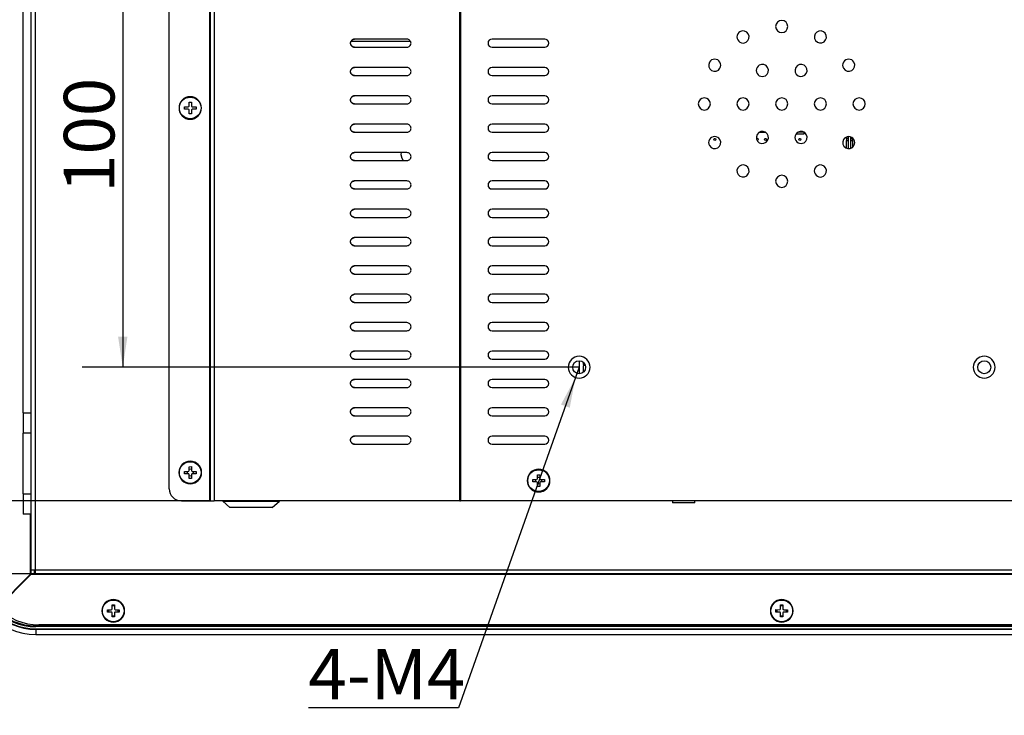
# Model space of a CAD drawing. Units: millimetres. Extents: x 110 to 1297, y 133 to 987.
# Drawn here: x 909 to 1152, y 232 to 404 of the extents above; entities that cross this region are included whole.
import ezdxf

# ---------------------------------------------------------------- set-up
doc = ezdxf.new("R2010")
doc.units = ezdxf.units.MM
doc.header["$LTSCALE"] = 5
doc.layers.add('1轮廓实线层', color=7, linetype='Continuous')
doc.layers.add('2细线层', color=4, linetype='Continuous')
doc.styles.add('SLDTEXTSTYLE0', font='SIMHEI.TTF')
doc.dimstyles.new('SLDDIMSTYLE0', dxfattribs={"dimtxt": 12.5, "dimasz": 7.5, "dimexe": 0, "dimexo": 0.0625, "dimgap": 3.125, "dimtad": 2, "dimrnd": 1e-09, "dimzin": 12, "dimdsep": 46, "dimtxsty": 'SLDTEXTSTYLE0', "dimsah": 1, "dimcen": 0.09, "dimadec": 0, "dimazin": 3, "dimtfac": 1, "dimtofl": 0, "dimtmove": 0, "dimatfit": 3, "dimfxl": 0, "dimfrac": 2, "dimtolj": 1, "dimtzin": 12, "dimarcsym": 0})
doc.dimstyles.new('SLDDIMSTYLE1', dxfattribs={"dimtxt": 12.5, "dimasz": 7.5, "dimexe": 0, "dimexo": 0.0625, "dimgap": 3.125, "dimtad": 2, "dimrnd": 1e-09, "dimzin": 4, "dimdsep": 46, "dimtxsty": 'SLDTEXTSTYLE0', "dimsah": 1, "dimcen": 0.09, "dimadec": 0, "dimazin": 1, "dimtfac": 1, "dimtofl": 0, "dimtmove": 0, "dimatfit": 3, "dimfxl": 0, "dimfrac": 2, "dimtolj": 1, "dimtzin": 12, "dimarcsym": 0})
doc.dimstyles.new('SLDDIMSTYLE6', dxfattribs={"dimtxt": 12.5, "dimasz": 7.5, "dimexe": 0, "dimexo": 0.0625, "dimgap": 3.125, "dimtad": 0, "dimtih": 1, "dimtoh": 1, "dimrnd": 1e-09, "dimzin": 12, "dimdsep": 46, "dimtxsty": 'SLDTEXTSTYLE0', "dimsah": 1, "dimcen": 0, "dimadec": 0, "dimazin": 3, "dimtfac": 1, "dimtofl": 0, "dimtmove": 0, "dimatfit": 3, "dimfxl": 0, "dimfrac": 2, "dimtolj": 1, "dimtzin": 12, "dimarcsym": 0})

# ---------------------------------------------------------------- blocks, each defined once
blk = doc.blocks.new('_D_12')
at = {"layer": '2细线层'}
for p, q in [((956.29, 481.24), (873.07, 481.24)), ((883.07, 481.24), (883.07, 285.24)), ((956.29, 285.24), (873.07, 285.24))]:
    blk.add_line(p, q, dxfattribs=at)
for points in [[(883.07, 481.24), (881.91, 473.74), (884.22, 473.74)], [(883.07, 285.24), (884.22, 292.74), (881.91, 292.74)]]:
    blk.add_solid(points, dxfattribs=at)
at = {"layer": '2细线层', "insert": (868.52, 372.35), "char_height": 12.5, "attachment_point": 1, "rotation": 90, "style": 'SLDTEXTSTYLE0'}
blk.add_mtext('196', dxfattribs=at)
blk = doc.blocks.new('_D_13')
at = {"layer": '2细线层'}
for p, q in [((913.04, 491.74), (850.1, 491.74)), ((860.1, 491.74), (860.1, 267.24)), ((913.04, 267.24), (850.1, 267.24))]:
    blk.add_line(p, q, dxfattribs=at)
for points in [[(860.1, 491.74), (858.95, 484.24), (861.26, 484.24)], [(860.1, 267.24), (861.26, 274.74), (858.95, 274.74)]]:
    blk.add_solid(points, dxfattribs=at)
at = {"layer": '2细线层', "insert": (845.56, 361.44), "char_height": 12.5, "attachment_point": 1, "rotation": 90, "style": 'SLDTEXTSTYLE0'}
blk.add_mtext('224.50', dxfattribs=at)
blk = doc.blocks.new('_D_14')
at = {"layer": '2细线层'}
for p, q in [((1047.29, 318.24), (1046.39, 315.69)), ((1046.39, 315.69), (1017.49, 234.16)), ((1017.49, 234.16), (980.46, 234.16))]:
    blk.add_line(p, q, dxfattribs=at)
blk.add_solid([(1046.39, 315.69), (1042.8, 309.01), (1044.97, 308.24)], dxfattribs=at)
at = {"layer": '2细线层', "insert": (980.46, 248.71), "char_height": 12.5, "attachment_point": 1, "style": 'SLDTEXTSTYLE0'}
blk.add_mtext('4-M4', dxfattribs=at)
blk = doc.blocks.new('_D_15')
at = {"layer": '2细线层'}
for p, q in [((1047.29, 418.24), (924.63, 418.24)), ((934.63, 418.24), (934.63, 318.24)), ((1047.29, 318.24), (924.63, 318.24))]:
    blk.add_line(p, q, dxfattribs=at)
for points in [[(934.63, 418.24), (933.48, 410.74), (935.78, 410.74)], [(934.63, 318.24), (935.78, 325.74), (933.48, 325.74)]]:
    blk.add_solid(points, dxfattribs=at)
at = {"layer": '2细线层', "insert": (920.08, 361.29), "char_height": 12.5, "attachment_point": 1, "rotation": 90, "style": 'SLDTEXTSTYLE0'}
blk.add_mtext('100', dxfattribs=at)

msp = doc.modelspace()

# ---------------------------------------------------------------- linework, layer by layer
at = {"layer": '1轮廓实线层'}
for p, q in [((913.043, 490.737), (913.043, 268.237)), ((956.093, 285.237), (956.093, 481.237)), ((956.293, 285.237), (956.293, 481.237)), ((957.211, 481.237), (957.211, 285.237)), ((1017.865, 285.237), (1017.865, 481.237)), ((1017.997, 481.237), (1017.997, 285.237)), ((946.093, 288.237), (946.093, 478.237)), ((910.043, 306.987), (910.043, 451.987)), ((912.043, 306.987), (912.043, 451.987)), ((991.038, 398.737), (1005.615, 398.737)), ((1004.793, 399.237), (991.793, 399.237)), ((1038.793, 399.237), (1025.793, 399.237)), ((991.793, 397.237), (1004.793, 397.237)), ((1025.793, 397.237), (1038.793, 397.237)), ((1004.793, 392.237), (991.793, 392.237)), ((1038.793, 392.237), (1025.793, 392.237)), ((991.793, 390.237), (1004.793, 390.237)), ((1025.793, 390.237), (1038.793, 390.237)), ((1004.793, 385.237), (991.793, 385.237)), ((1038.793, 385.237), (1025.793, 385.237)), ((948.517, 382.237), (948.613, 382.237)), ((949.842, 382.52), (950.802, 382.524)), ((949.845, 381.94), (949.842, 382.52)), ((950.805, 381.944), (949.845, 381.94)), ((950.996, 383.685), (951.576, 383.688)), ((951.001, 382.725), (950.996, 383.685)), ((951.01, 380.785), (951.006, 381.745)), ((951.576, 383.688), (951.581, 382.728)), ((951.586, 381.748), (951.59, 380.788)), ((951.782, 382.529), (952.742, 382.534)), ((952.745, 381.954), (951.785, 381.949)), ((952.742, 382.534), (952.745, 381.954)), ((953.973, 382.237), (954.069, 382.237)), ((991.793, 383.237), (1004.793, 383.237)), ((1025.793, 383.237), (1038.793, 383.237)), ((951.59, 380.788), (951.01, 380.785)), ((1004.793, 378.237), (991.793, 378.237)), ((1038.793, 378.237), (1025.793, 378.237)), ((991.793, 376.237), (1004.793, 376.237)), ((1025.793, 376.237), (1038.793, 376.237)), ((1091.72, 376.237), (1093.317, 376.237)), ((1102.793, 375.737), (1100.781, 375.737)), ((1102.793, 376.237), (1101.27, 376.237)), ((1102.793, 376.237), (1102.793, 375.737)), ((1102.793, 376.237), (1102.866, 376.237)), ((1113.293, 374.737), (1113.293, 375.087)), ((1113.793, 374.737), (1113.293, 374.737)), ((1113.293, 374.737), (1113.293, 374.237)), ((1113.793, 374.737), (1113.793, 375.187)), ((1113.793, 374.237), (1113.793, 374.737)), ((1114.293, 375.115), (1114.293, 374.737)), ((1114.793, 374.737), (1114.293, 374.737)), ((1114.293, 374.737), (1114.293, 374.237)), ((1114.793, 374.84), (1114.793, 374.737)), ((1114.793, 374.237), (1114.793, 374.737)), ((1113.293, 372.288), (1113.293, 374.237)), ((1113.293, 374.237), (1113.793, 374.237)), ((1113.793, 372.188), (1113.793, 374.237)), ((1114.293, 374.237), (1114.793, 374.237)), ((1114.293, 374.237), (1114.293, 372.26)), ((1114.793, 374.237), (1114.793, 372.535)), ((1004.793, 371.237), (991.793, 371.237)), ((1003.334, 371.237), (1003.293, 370.787)), ((1038.793, 371.237), (1025.793, 371.237)), ((991.793, 369.237), (1004.793, 369.237)), ((1025.793, 369.237), (1038.793, 369.237)), ((1004.793, 364.237), (991.793, 364.237)), ((991.793, 362.237), (1004.793, 362.237)), ((1038.793, 364.237), (1025.793, 364.237)), ((1025.793, 362.237), (1038.793, 362.237)), ((1004.793, 357.237), (991.793, 357.237)), ((991.793, 355.237), (1004.793, 355.237)), ((1038.793, 357.237), (1025.793, 357.237)), ((1025.793, 355.237), (1038.793, 355.237)), ((1004.793, 350.237), (991.793, 350.237)), ((1038.793, 350.237), (1025.793, 350.237)), ((991.793, 348.237), (1004.793, 348.237)), ((1025.793, 348.237), (1038.793, 348.237)), ((1004.793, 343.237), (991.793, 343.237)), ((1038.793, 343.237), (1025.793, 343.237)), ((991.793, 341.237), (1004.793, 341.237)), ((1025.793, 341.237), (1038.793, 341.237)), ((1004.793, 336.237), (991.793, 336.237)), ((1038.793, 336.237), (1025.793, 336.237)), ((991.793, 334.237), (1004.793, 334.237)), ((1025.793, 334.237), (1038.793, 334.237)), ((1004.793, 329.237), (991.793, 329.237)), ((1038.793, 329.237), (1025.793, 329.237)), ((991.793, 327.237), (1004.793, 327.237)), ((1025.793, 327.237), (1038.793, 327.237)), ((1004.793, 322.237), (991.793, 322.237)), ((1038.793, 322.237), (1025.793, 322.237)), ((991.793, 320.237), (1004.793, 320.237)), ((1025.793, 320.237), (1038.793, 320.237)), ((1047.293, 319.837), (1047.293, 316.637)), ((1048.293, 319.486), (1048.293, 319.037)), ((1048.293, 318.437), (1048.293, 317.037)), ((1048.593, 318.737), (1048.813, 318.737)), ((1048.813, 318.737), (1048.593, 318.737)), ((1048.293, 317.037), (1048.297, 316.991)), ((1004.793, 315.237), (991.793, 315.237)), ((1038.793, 315.237), (1025.793, 315.237)), ((991.793, 313.237), (1004.793, 313.237)), ((1025.793, 313.237), (1038.793, 313.237)), ((910.043, 306.987), (910.043, 301.987)), ((910.043, 306.987), (912.043, 306.987)), ((912.043, 301.987), (912.043, 306.987)), ((1004.793, 308.237), (991.793, 308.237)), ((1038.793, 308.237), (1025.793, 308.237)), ((991.793, 306.237), (1004.793, 306.237)), ((1025.793, 306.237), (1038.793, 306.237)), ((910.043, 286.987), (910.043, 301.987)), ((912.043, 301.987), (910.043, 301.987)), ((912.043, 286.987), (912.043, 301.987)), ((1004.793, 301.237), (991.793, 301.237)), ((991.793, 299.237), (1004.793, 299.237)), ((1038.793, 301.237), (1025.793, 301.237)), ((1025.793, 299.237), (1038.793, 299.237)), ((948.493, 292.237), (948.613, 292.237)), ((949.843, 292.524), (950.803, 292.526)), ((949.844, 291.944), (949.843, 292.524)), ((950.804, 291.946), (949.844, 291.944)), ((950.547, 292.525), (950.493, 292.237)), ((950.493, 292.237), (950.548, 291.945)), ((951, 293.686), (951.58, 293.687)), ((951.002, 292.726), (951, 293.686)), ((951.006, 290.786), (951.004, 291.746)), ((951.58, 293.687), (951.582, 292.727)), ((951.584, 291.747), (951.586, 290.787)), ((951.783, 292.528), (952.743, 292.529)), ((952.744, 291.949), (951.784, 291.948)), ((952.093, 292.237), (952.038, 292.528)), ((952.039, 291.948), (952.093, 292.237)), ((952.743, 292.529), (952.744, 291.949)), ((953.973, 292.237), (954.093, 292.237)), ((1037.005, 290.728), (1037.008, 291.688)), ((1037.008, 291.688), (1037.588, 291.686)), ((1037.588, 291.686), (1037.585, 290.726)), ((951.586, 290.787), (951.006, 290.786)), ((1034.493, 290.237), (1034.613, 290.237)), ((1035.842, 289.952), (1035.844, 290.532)), ((1036.802, 289.948), (1035.842, 289.952)), ((1035.844, 290.532), (1036.804, 290.528)), ((1036.998, 288.788), (1037.001, 289.748)), ((1037.001, 289.492), (1037.293, 289.437)), ((1037.293, 289.437), (1037.581, 289.49)), ((1037.581, 289.746), (1037.578, 288.786)), ((1038.742, 289.941), (1037.782, 289.945)), ((1037.784, 290.525), (1038.744, 290.521)), ((1038.744, 290.521), (1038.742, 289.941)), ((1039.973, 290.237), (1040.093, 290.237)), ((910.043, 286.987), (912.043, 286.987)), ((910.043, 286.987), (910.043, 281.987)), ((912.043, 281.987), (912.043, 286.987)), ((1037.578, 288.786), (1036.998, 288.788)), ((949.093, 285.237), (956.093, 285.237)), ((956.093, 285.237), (956.293, 285.237)), ((956.293, 285.237), (957.211, 285.237)), ((1017.865, 285.237), (957.211, 285.237)), ((959.293, 285.237), (959.293, 285.137)), ((959.293, 285.137), (961.093, 283.637)), ((959.293, 285.137), (960.226, 285.137)), ((960.226, 285.137), (973.293, 285.137)), ((971.493, 283.637), (973.293, 285.137)), ((973.293, 285.137), (973.293, 285.237)), ((1017.865, 285.237), (1017.997, 285.237)), ((1176.59, 285.237), (1017.997, 285.237)), ((1070.313, 285.237), (1070.313, 284.737)), ((1075.813, 284.737), (1070.313, 284.737)), ((1075.813, 284.737), (1075.813, 285.237)), ((912.043, 281.987), (910.043, 281.987)), ((911.843, 267.237), (911.843, 281.987)), ((912.043, 268.237), (912.043, 281.987)), ((961.786, 283.637), (961.093, 283.637)), ((971.493, 283.637), (961.786, 283.637)), ((912.043, 268.237), (913.043, 268.237)), ((912.043, 267.237), (912.043, 268.237)), ((912.843, 267.237), (912.843, 268.237)), ((913.043, 268.237), (1281.543, 268.237)), ((913.043, 268.237), (913.043, 267.237)), ((911.843, 267.107), (903.655, 258.919)), ((903.726, 258.848), (911.914, 267.037)), ((911.843, 267.237), (912.043, 267.237)), ((911.843, 267.237), (911.843, 267.107)), ((913.043, 267.037), (911.914, 267.037)), ((912.843, 267.237), (912.043, 267.237)), ((1281.543, 267.237), (913.043, 267.237)), ((913.043, 267.237), (913.043, 267.037)), ((1281.543, 267.037), (913.043, 267.037)), ((929.613, 258.087), (929.493, 258.087)), ((930.843, 258.375), (931.803, 258.376)), ((930.844, 257.795), (930.843, 258.375)), ((931.804, 257.796), (930.844, 257.795)), ((931.077, 258.375), (931.043, 258.087)), ((931.043, 258.087), (931.078, 257.795)), ((931.09, 258.375), (931.09, 257.795)), ((932.002, 259.536), (932.582, 259.537)), ((932.003, 258.576), (932.002, 259.536)), ((932.582, 259.29), (932.002, 259.29)), ((932.582, 259.537), (932.583, 258.577)), ((932.783, 258.377), (933.743, 258.378)), ((933.744, 257.798), (932.784, 257.797)), ((933.497, 257.798), (933.496, 258.378)), ((933.543, 258.087), (933.509, 258.378)), ((933.509, 257.798), (933.543, 258.087)), ((933.743, 258.378), (933.744, 257.798)), ((935.093, 258.087), (934.973, 258.087)), ((1094.613, 258.087), (1094.493, 258.087)), ((1095.842, 257.803), (1095.845, 258.383)), ((1096.802, 257.799), (1095.842, 257.803)), ((1095.845, 258.383), (1096.805, 258.379)), ((1096.079, 258.382), (1096.043, 258.087)), ((1096.043, 258.087), (1096.076, 257.802)), ((1096.091, 258.382), (1096.089, 257.802)), ((1097.006, 258.578), (1097.01, 259.538)), ((1097.589, 259.288), (1097.009, 259.291)), ((1097.01, 259.538), (1097.59, 259.535)), ((1097.59, 259.535), (1097.585, 258.575)), ((1098.742, 257.79), (1097.782, 257.794)), ((1097.785, 258.374), (1098.745, 258.37)), ((1098.495, 257.791), (1098.498, 258.371)), ((1098.508, 257.791), (1098.543, 258.087)), ((1098.543, 258.087), (1098.51, 258.371)), ((1098.745, 258.37), (1098.742, 257.79)), ((1100.093, 258.087), (1099.973, 258.087)), ((932.005, 256.636), (932.004, 257.596)), ((932.005, 256.883), (932.585, 256.884)), ((932.585, 256.637), (932.005, 256.636)), ((932.584, 257.597), (932.585, 256.637)), ((1096.996, 256.638), (1097.001, 257.598)), ((1097.576, 256.635), (1096.996, 256.638)), ((1096.998, 256.885), (1097.578, 256.882)), ((1097.581, 257.595), (1097.576, 256.635)), ((913.193, 254.387), (913.193, 254.187)), ((913.193, 254.387), (1281.393, 254.387)), ((1281.393, 254.187), (913.193, 254.187)), ((913.193, 253.687), (1281.393, 253.687)), ((913.193, 253.687), (913.193, 253.526)), ((1281.393, 253.526), (913.193, 253.526)), ((913.193, 253.526), (913.193, 252.287)), ((1280.643, 254.637), (913.943, 254.637)), ((913.193, 252.287), (1281.393, 252.287))]:
    msp.add_line(p, q, dxfattribs=at)
at = {"layer": '1轮廓实线层', "flags": 128}
for points in [[(1003.293, 370.787), (1003.484, 369.83), (1003.832, 369.237)], [(951.582, 292.983), (951.293, 293.037), (951.002, 292.982)], [(951.005, 291.491), (951.293, 291.437), (951.585, 291.492)], [(1036.549, 290.529), (1036.493, 290.237), (1036.547, 289.949)], [(1037.586, 290.981), (1037.293, 291.037), (1037.006, 290.983)], [(1038.038, 289.944), (1038.093, 290.237), (1038.04, 290.524)], [(932.582, 259.303), (932.293, 259.337), (932.002, 259.302)], [(1097.589, 259.301), (1097.293, 259.337), (1097.009, 259.304)], [(932.005, 256.87), (932.293, 256.837), (932.585, 256.871)], [(1096.998, 256.872), (1097.293, 256.837), (1097.578, 256.869)]]:
    msp.add_lwpolyline(points, dxfattribs=at)
at = {"layer": '1轮廓实线层'}
for centre, radius in [((951.293, 382.237), 2.68), ((1080.793, 374.487), 0.25), ((1093.293, 374.487), 0.25), ((1101.793, 374.487), 0.25), ((1047.293, 318.237), 1.6), ((1147.293, 318.237), 1.6), ((951.293, 292.237), 2.68), ((1037.293, 290.237), 2.68), ((932.293, 258.087), 2.68), ((1097.293, 258.087), 2.68)]:
    msp.add_circle(centre, radius, dxfattribs=at)
for centre, radius, start, end in [((1097.293, 402.335), 1.5, 90, 270), ((1097.293, 402.335), 1.5, 270, 90), ((1087.744, 399.777), 1.5, 120, 300), ((1087.744, 399.777), 1.5, 300, 120), ((1106.843, 399.777), 1.5, 60, 240), ((1106.843, 399.777), 1.5, 240, 60), ((1025.793, 398.237), 1, 90, 270), ((1038.793, 398.237), 1, 270, 90), ((1080.753, 392.786), 1.5, 330, 150), ((1113.833, 392.786), 1.5, 30, 210), ((1025.793, 391.237), 1, 90, 270), ((1038.793, 391.237), 1, 270, 90), ((1080.753, 392.786), 1.5, 150, 330), ((1092.519, 391.507), 1.5, 120, 300), ((1092.519, 391.507), 1.5, 300, 120), ((1102.068, 391.507), 1.5, 60, 240), ((1102.068, 391.507), 1.5, 240, 60), ((1113.833, 392.786), 1.5, 210, 30), ((951.293, 382.237), 2.776, 0, 180), ((1025.793, 384.237), 1, 90, 270), ((1038.793, 384.237), 1, 270, 90), ((1078.195, 383.237), 1.5, 0, 180), ((1087.744, 383.237), 1.5, 0, 180), ((1097.293, 383.237), 1.5, 0, 180), ((1106.843, 383.237), 1.5, 0, 180), ((1116.392, 383.237), 1.5, 0, 180), ((951.293, 382.237), 2.776, 180, 0), ((950.801, 382.724), 0.2, 270.28309, 0.28309), ((950.806, 381.744), 0.2, 0.28309, 90.28309), ((951.781, 382.729), 0.2, 180.28309, 270.28309), ((951.786, 381.749), 0.2, 90.28309, 180.28309), ((1078.195, 383.237), 1.5, 180, 0), ((1087.744, 383.237), 1.5, 180, 0), ((1097.293, 383.237), 1.5, 180, 0), ((1106.843, 383.237), 1.5, 180, 0), ((1116.392, 383.237), 1.5, 180, 0), ((1025.793, 377.237), 1, 90, 270), ((1038.793, 377.237), 1, 270, 90), ((1080.753, 373.687), 1.5, 30, 210), ((1080.753, 373.687), 1.5, 210, 30), ((1092.519, 374.967), 1.5, 60, 240), ((1091.293, 374.487), 0.25, 0, 155.20705), ((1091.293, 374.487), 0.25, 247.58132, 0), ((1092.519, 374.967), 1.5, 240, 60), ((1102.068, 374.967), 1.5, 120, 300), ((1102.068, 374.967), 1.5, 300, 120), ((1113.833, 373.687), 1.5, 150, 330), ((1113.833, 373.687), 1.5, 330, 150), ((1025.793, 370.237), 1, 90, 270), ((1038.793, 370.237), 1, 270, 90), ((1087.744, 366.697), 1.5, 60, 240), ((1087.744, 366.697), 1.5, 240, 60), ((1106.843, 366.697), 1.5, 120, 300), ((1106.843, 366.697), 1.5, 300, 120), ((1097.293, 364.138), 1.5, 90, 270), ((1097.293, 364.138), 1.5, 270, 90), ((1025.793, 363.237), 1, 90, 270), ((1038.793, 363.237), 1, 270, 90), ((1025.793, 356.237), 1, 90, 270), ((1038.793, 356.237), 1, 270, 90), ((1025.793, 349.237), 1, 90, 270), ((1038.793, 349.237), 1, 270, 90), ((1025.793, 342.237), 1, 90, 270), ((1038.793, 342.237), 1, 270, 90), ((1025.793, 335.237), 1, 90, 270), ((1038.793, 335.237), 1, 270, 90), ((1025.793, 328.237), 1, 90, 270), ((1038.793, 328.237), 1, 270, 90), ((1025.793, 321.237), 1, 90, 270), ((1038.793, 321.237), 1, 270, 90), ((1047.293, 318.237), 2.7, 0, 180), ((1147.293, 318.237), 2.7, 0, 180), ((1048.593, 319.037), 0.3, 180, 270), ((1048.593, 318.437), 0.3, 90, 180), ((1047.293, 318.237), 2.7, 180, 0), ((1147.293, 318.237), 2.7, 180, 0), ((1025.793, 314.237), 1, 90, 270), ((1038.793, 314.237), 1, 270, 90), ((1025.793, 307.237), 1, 90, 270), ((1038.793, 307.237), 1, 270, 90), ((1025.793, 300.237), 1, 90, 270), ((1038.793, 300.237), 1, 270, 90), ((951.293, 292.237), 2.8, 0, 180), ((951.293, 292.237), 2.8, 180, 0), ((950.802, 292.726), 0.2, 270.11139, 0.11139), ((950.804, 291.746), 0.2, 0.11139, 90.11139), ((951.782, 292.728), 0.2, 180.11139, 270.11139), ((951.784, 291.748), 0.2, 90.11139, 180.11139), ((1037.293, 290.237), 2.8, 0, 180), ((1037.293, 290.237), 2.8, 180, 0), ((1036.801, 289.748), 0.2, 359.79259, 89.79259), ((1036.805, 290.728), 0.2, 269.79259, 359.79259), ((1037.781, 289.745), 0.2, 89.79259, 179.79259), ((1037.785, 290.725), 0.2, 179.79259, 269.79259), ((949.093, 288.237), 3, 180, 270), ((913.193, 268.387), 16.1, 180, 270), ((913.193, 268.387), 14.861, 180, 270), ((913.193, 268.387), 14.7, 180, 270), ((913.193, 268.387), 14.2, 180, 270), ((913.193, 268.387), 14, 180, 270), ((932.293, 258.087), 2.8, 0, 180), ((1097.293, 258.087), 2.8, 0, 180), ((913.943, 269.137), 14.5, 225.19757, 270), ((932.293, 258.087), 2.8, 180, 0), ((931.803, 258.576), 0.2, 270.06244, 0.06244), ((931.804, 257.596), 0.2, 0.06244, 90.06244), ((932.783, 258.577), 0.2, 180.06244, 270.06244), ((932.784, 257.597), 0.2, 90.06244, 180.06244), ((1097.293, 258.087), 2.8, 180, 0), ((1096.801, 257.599), 0.2, 359.73162, 89.73162), ((1096.806, 258.579), 0.2, 269.73162, 359.73162), ((1097.781, 257.594), 0.2, 89.73162, 179.73162), ((1097.785, 258.574), 0.2, 179.73162, 269.73162)]:
    msp.add_arc(centre, radius, start, end, dxfattribs=at)
for points, knots in [([(991.793, 399.237), (991.664, 399.216), (991.405, 399.176), (991.085, 398.933), (990.857, 398.617), (990.762, 398.237), (990.857, 397.856), (991.085, 397.541), (991.405, 397.298), (991.664, 397.257), (991.793, 397.237)], [0, 0, 0, 0, 0.1254839, 0.2528926, 0.3789278, 0.5, 0.6210722, 0.7471074, 0.8745161, 1, 1, 1, 1]), ([(991.859, 397.237), (991.73, 397.257), (991.471, 397.298), (991.151, 397.541), (990.923, 397.856), (990.828, 398.237), (990.923, 398.617), (991.151, 398.933), (991.471, 399.176), (991.73, 399.216), (991.859, 399.237)], [0, 0, 0, 0, 0.1254839, 0.2528926, 0.3789278, 0.5, 0.6210722, 0.7471074, 0.8745161, 1, 1, 1, 1]), ([(1004.793, 397.237), (1004.922, 397.257), (1005.181, 397.298), (1005.502, 397.541), (1005.729, 397.856), (1005.825, 398.237), (1005.729, 398.617), (1005.502, 398.933), (1005.181, 399.176), (1004.922, 399.216), (1004.793, 399.237)], [0, 0, 0, 0, 0.1254839, 0.2528926, 0.3789278, 0.5, 0.6210722, 0.7471074, 0.8745161, 1, 1, 1, 1]), ([(991.793, 392.237), (991.664, 392.216), (991.405, 392.176), (991.085, 391.933), (990.857, 391.617), (990.762, 391.237), (990.857, 390.856), (991.085, 390.541), (991.405, 390.298), (991.664, 390.257), (991.793, 390.237)], [0, 0, 0, 0, 0.1254839, 0.2528926, 0.3789278, 0.5, 0.6210722, 0.7471074, 0.8745161, 1, 1, 1, 1]), ([(991.859, 390.237), (991.73, 390.257), (991.471, 390.298), (991.151, 390.541), (990.923, 390.856), (990.828, 391.237), (990.923, 391.617), (991.151, 391.933), (991.471, 392.176), (991.73, 392.216), (991.859, 392.237)], [0, 0, 0, 0, 0.1254839, 0.2528926, 0.3789278, 0.5, 0.6210722, 0.7471074, 0.8745161, 1, 1, 1, 1]), ([(1004.793, 390.237), (1004.922, 390.257), (1005.181, 390.298), (1005.502, 390.541), (1005.729, 390.856), (1005.825, 391.237), (1005.729, 391.617), (1005.502, 391.933), (1005.181, 392.176), (1004.922, 392.216), (1004.793, 392.237)], [0, 0, 0, 0, 0.1254839, 0.2528926, 0.3789278, 0.5, 0.6210722, 0.7471074, 0.8745161, 1, 1, 1, 1]), ([(991.793, 385.237), (991.664, 385.216), (991.405, 385.176), (991.085, 384.933), (990.857, 384.617), (990.762, 384.237), (990.857, 383.856), (991.085, 383.541), (991.405, 383.298), (991.664, 383.257), (991.793, 383.237)], [0, 0, 0, 0, 0.1254839, 0.2528926, 0.3789278, 0.5, 0.6210722, 0.7471074, 0.8745161, 1, 1, 1, 1]), ([(991.859, 383.237), (991.73, 383.257), (991.471, 383.298), (991.151, 383.541), (990.923, 383.856), (990.828, 384.237), (990.923, 384.617), (991.151, 384.933), (991.471, 385.176), (991.73, 385.216), (991.859, 385.237)], [0, 0, 0, 0, 0.12548392, 0.25289265, 0.37892784, 0.5, 0.62107216, 0.74710735, 0.87451608, 1, 1, 1, 1]), ([(1004.793, 383.237), (1004.922, 383.257), (1005.181, 383.298), (1005.502, 383.541), (1005.729, 383.856), (1005.825, 384.237), (1005.729, 384.617), (1005.502, 384.933), (1005.181, 385.176), (1004.922, 385.216), (1004.793, 385.237)], [0, 0, 0, 0, 0.12548392, 0.25289265, 0.37892784, 0.5, 0.62107216, 0.74710735, 0.87451608, 1, 1, 1, 1]), ([(991.793, 378.237), (991.664, 378.216), (991.405, 378.176), (991.085, 377.933), (990.857, 377.617), (990.762, 377.237), (990.857, 376.856), (991.085, 376.541), (991.405, 376.298), (991.664, 376.257), (991.793, 376.237)], [0, 0, 0, 0, 0.1254839, 0.2528926, 0.3789278, 0.5, 0.6210722, 0.7471074, 0.8745161, 1, 1, 1, 1]), ([(991.859, 376.237), (991.73, 376.257), (991.471, 376.298), (991.151, 376.541), (990.923, 376.856), (990.828, 377.237), (990.923, 377.617), (991.151, 377.933), (991.471, 378.176), (991.73, 378.216), (991.859, 378.237)], [0, 0, 0, 0, 0.1254839, 0.2528926, 0.3789278, 0.5, 0.6210722, 0.7471074, 0.8745161, 1, 1, 1, 1]), ([(1004.793, 376.237), (1004.922, 376.257), (1005.181, 376.298), (1005.502, 376.541), (1005.729, 376.856), (1005.825, 377.237), (1005.729, 377.617), (1005.502, 377.933), (1005.181, 378.176), (1004.922, 378.216), (1004.793, 378.237)], [0, 0, 0, 0, 0.1254839, 0.2528926, 0.3789278, 0.5, 0.6210722, 0.7471074, 0.8745161, 1, 1, 1, 1]), ([(991.793, 371.237), (991.664, 371.216), (991.405, 371.176), (991.085, 370.933), (990.857, 370.617), (990.762, 370.237), (990.857, 369.856), (991.085, 369.541), (991.405, 369.298), (991.664, 369.257), (991.793, 369.237)], [0, 0, 0, 0, 0.1254839, 0.2528926, 0.3789278, 0.5, 0.6210722, 0.7471074, 0.8745161, 1, 1, 1, 1]), ([(991.859, 369.237), (991.73, 369.257), (991.471, 369.298), (991.151, 369.541), (990.923, 369.856), (990.828, 370.237), (990.923, 370.617), (991.151, 370.933), (991.471, 371.176), (991.73, 371.216), (991.859, 371.237)], [0, 0, 0, 0, 0.1254839, 0.2528926, 0.3789278, 0.5, 0.6210722, 0.7471074, 0.8745161, 1, 1, 1, 1]), ([(1004.793, 369.237), (1004.922, 369.257), (1005.181, 369.298), (1005.502, 369.541), (1005.729, 369.856), (1005.825, 370.237), (1005.729, 370.617), (1005.502, 370.933), (1005.181, 371.176), (1004.922, 371.216), (1004.793, 371.237)], [0, 0, 0, 0, 0.1254839, 0.2528926, 0.3789278, 0.5, 0.6210722, 0.7471074, 0.8745161, 1, 1, 1, 1]), ([(991.793, 364.237), (991.664, 364.216), (991.405, 364.176), (991.085, 363.933), (990.857, 363.617), (990.762, 363.237), (990.857, 362.856), (991.085, 362.541), (991.405, 362.298), (991.664, 362.257), (991.793, 362.237)], [0, 0, 0, 0, 0.1254839, 0.2528926, 0.3789278, 0.5, 0.6210722, 0.7471074, 0.8745161, 1, 1, 1, 1]), ([(991.859, 362.237), (991.73, 362.257), (991.471, 362.298), (991.151, 362.541), (990.923, 362.856), (990.828, 363.237), (990.923, 363.617), (991.151, 363.933), (991.471, 364.176), (991.73, 364.216), (991.859, 364.237)], [0, 0, 0, 0, 0.1254839, 0.2528926, 0.3789278, 0.5, 0.6210722, 0.7471074, 0.8745161, 1, 1, 1, 1]), ([(1004.793, 362.237), (1004.922, 362.257), (1005.181, 362.298), (1005.502, 362.541), (1005.729, 362.856), (1005.825, 363.237), (1005.729, 363.617), (1005.502, 363.933), (1005.181, 364.176), (1004.922, 364.216), (1004.793, 364.237)], [0, 0, 0, 0, 0.1254839, 0.2528926, 0.3789278, 0.5, 0.6210722, 0.7471074, 0.8745161, 1, 1, 1, 1]), ([(991.793, 357.237), (991.664, 357.216), (991.405, 357.176), (991.085, 356.933), (990.857, 356.617), (990.762, 356.237), (990.857, 355.856), (991.085, 355.541), (991.405, 355.298), (991.664, 355.257), (991.793, 355.237)], [0, 0, 0, 0, 0.1254839, 0.2528926, 0.3789278, 0.5, 0.6210722, 0.7471074, 0.8745161, 1, 1, 1, 1]), ([(991.859, 355.237), (991.73, 355.257), (991.471, 355.298), (991.151, 355.541), (990.923, 355.856), (990.828, 356.237), (990.923, 356.617), (991.151, 356.933), (991.471, 357.176), (991.73, 357.216), (991.859, 357.237)], [0, 0, 0, 0, 0.1254839, 0.2528926, 0.3789278, 0.5, 0.6210722, 0.7471074, 0.8745161, 1, 1, 1, 1]), ([(1004.793, 355.237), (1004.922, 355.257), (1005.181, 355.298), (1005.502, 355.541), (1005.729, 355.856), (1005.825, 356.237), (1005.729, 356.617), (1005.502, 356.933), (1005.181, 357.176), (1004.922, 357.216), (1004.793, 357.237)], [0, 0, 0, 0, 0.12548392, 0.25289265, 0.37892784, 0.5, 0.62107216, 0.74710735, 0.87451608, 1, 1, 1, 1]), ([(991.793, 350.237), (991.664, 350.216), (991.405, 350.176), (991.085, 349.933), (990.857, 349.617), (990.762, 349.237), (990.857, 348.856), (991.085, 348.541), (991.405, 348.298), (991.664, 348.257), (991.793, 348.237)], [0, 0, 0, 0, 0.1254839, 0.2528926, 0.3789278, 0.5, 0.6210722, 0.7471074, 0.8745161, 1, 1, 1, 1]), ([(991.859, 348.237), (991.73, 348.257), (991.471, 348.298), (991.151, 348.541), (990.923, 348.856), (990.828, 349.237), (990.923, 349.617), (991.151, 349.933), (991.471, 350.176), (991.73, 350.216), (991.859, 350.237)], [0, 0, 0, 0, 0.1254839, 0.2528926, 0.3789278, 0.5, 0.6210722, 0.7471074, 0.8745161, 1, 1, 1, 1]), ([(1004.793, 348.237), (1004.922, 348.257), (1005.181, 348.298), (1005.502, 348.541), (1005.729, 348.856), (1005.825, 349.237), (1005.729, 349.617), (1005.502, 349.933), (1005.181, 350.176), (1004.922, 350.216), (1004.793, 350.237)], [0, 0, 0, 0, 0.1254839, 0.2528926, 0.3789278, 0.5, 0.6210722, 0.7471074, 0.8745161, 1, 1, 1, 1]), ([(991.793, 343.237), (991.664, 343.216), (991.405, 343.176), (991.085, 342.933), (990.857, 342.617), (990.762, 342.237), (990.857, 341.856), (991.085, 341.541), (991.405, 341.298), (991.664, 341.257), (991.793, 341.237)], [0, 0, 0, 0, 0.1254839, 0.2528926, 0.3789278, 0.5, 0.6210722, 0.7471074, 0.8745161, 1, 1, 1, 1]), ([(991.859, 341.237), (991.73, 341.257), (991.471, 341.298), (991.151, 341.541), (990.923, 341.856), (990.828, 342.237), (990.923, 342.617), (991.151, 342.933), (991.471, 343.176), (991.73, 343.216), (991.859, 343.237)], [0, 0, 0, 0, 0.12548392, 0.25289265, 0.37892784, 0.5, 0.62107216, 0.74710735, 0.87451608, 1, 1, 1, 1]), ([(1004.793, 341.237), (1004.922, 341.257), (1005.181, 341.298), (1005.502, 341.541), (1005.729, 341.856), (1005.825, 342.237), (1005.729, 342.617), (1005.502, 342.933), (1005.181, 343.176), (1004.922, 343.216), (1004.793, 343.237)], [0, 0, 0, 0, 0.1254839, 0.2528926, 0.3789278, 0.5, 0.6210722, 0.7471074, 0.8745161, 1, 1, 1, 1]), ([(991.793, 336.237), (991.664, 336.216), (991.405, 336.176), (991.085, 335.933), (990.857, 335.617), (990.762, 335.237), (990.857, 334.856), (991.085, 334.541), (991.405, 334.298), (991.664, 334.257), (991.793, 334.237)], [0, 0, 0, 0, 0.12548392, 0.25289265, 0.37892784, 0.5, 0.62107216, 0.74710735, 0.87451608, 1, 1, 1, 1]), ([(991.859, 334.237), (991.73, 334.257), (991.471, 334.298), (991.151, 334.541), (990.923, 334.856), (990.828, 335.237), (990.923, 335.617), (991.151, 335.933), (991.471, 336.176), (991.73, 336.216), (991.859, 336.237)], [0, 0, 0, 0, 0.12548392, 0.25289265, 0.37892784, 0.5, 0.62107216, 0.74710735, 0.87451608, 1, 1, 1, 1]), ([(1004.793, 334.237), (1004.922, 334.257), (1005.181, 334.298), (1005.502, 334.541), (1005.729, 334.856), (1005.825, 335.237), (1005.729, 335.617), (1005.502, 335.933), (1005.181, 336.176), (1004.922, 336.216), (1004.793, 336.237)], [0, 0, 0, 0, 0.1254839, 0.2528926, 0.3789278, 0.5, 0.6210722, 0.7471074, 0.8745161, 1, 1, 1, 1]), ([(991.793, 329.237), (991.664, 329.216), (991.405, 329.176), (991.085, 328.933), (990.857, 328.617), (990.762, 328.237), (990.857, 327.856), (991.085, 327.541), (991.405, 327.298), (991.664, 327.257), (991.793, 327.237)], [0, 0, 0, 0, 0.12548392, 0.25289265, 0.37892784, 0.5, 0.62107216, 0.74710735, 0.87451608, 1, 1, 1, 1]), ([(991.859, 327.237), (991.73, 327.257), (991.471, 327.298), (991.151, 327.541), (990.923, 327.856), (990.828, 328.237), (990.923, 328.617), (991.151, 328.933), (991.471, 329.176), (991.73, 329.216), (991.859, 329.237)], [0, 0, 0, 0, 0.1254839, 0.2528926, 0.3789278, 0.5, 0.6210722, 0.7471074, 0.8745161, 1, 1, 1, 1]), ([(1004.793, 327.237), (1004.922, 327.257), (1005.181, 327.298), (1005.502, 327.541), (1005.729, 327.856), (1005.825, 328.237), (1005.729, 328.617), (1005.502, 328.933), (1005.181, 329.176), (1004.922, 329.216), (1004.793, 329.237)], [0, 0, 0, 0, 0.1254839, 0.2528926, 0.3789278, 0.5, 0.6210722, 0.7471074, 0.8745161, 1, 1, 1, 1]), ([(991.793, 322.237), (991.664, 322.216), (991.405, 322.176), (991.085, 321.933), (990.857, 321.617), (990.762, 321.237), (990.857, 320.856), (991.085, 320.541), (991.405, 320.298), (991.664, 320.257), (991.793, 320.237)], [0, 0, 0, 0, 0.12548392, 0.25289265, 0.37892784, 0.5, 0.62107216, 0.74710735, 0.87451608, 1, 1, 1, 1]), ([(991.859, 320.237), (991.73, 320.257), (991.471, 320.298), (991.151, 320.541), (990.923, 320.856), (990.828, 321.237), (990.923, 321.617), (991.151, 321.933), (991.471, 322.176), (991.73, 322.216), (991.859, 322.237)], [0, 0, 0, 0, 0.1254839, 0.2528926, 0.3789278, 0.5, 0.6210722, 0.7471074, 0.8745161, 1, 1, 1, 1]), ([(1004.793, 320.237), (1004.922, 320.257), (1005.181, 320.298), (1005.502, 320.541), (1005.729, 320.856), (1005.825, 321.237), (1005.729, 321.617), (1005.502, 321.933), (1005.181, 322.176), (1004.922, 322.216), (1004.793, 322.237)], [0, 0, 0, 0, 0.1254839, 0.2528926, 0.3789278, 0.5, 0.6210722, 0.7471074, 0.8745161, 1, 1, 1, 1]), ([(991.793, 315.237), (991.664, 315.216), (991.405, 315.176), (991.085, 314.933), (990.857, 314.617), (990.762, 314.237), (990.857, 313.856), (991.085, 313.541), (991.405, 313.298), (991.664, 313.257), (991.793, 313.237)], [0, 0, 0, 0, 0.1254839, 0.2528926, 0.3789278, 0.5, 0.6210722, 0.7471074, 0.8745161, 1, 1, 1, 1]), ([(991.859, 313.237), (991.73, 313.257), (991.471, 313.298), (991.151, 313.541), (990.923, 313.856), (990.828, 314.237), (990.923, 314.617), (991.151, 314.933), (991.471, 315.176), (991.73, 315.216), (991.859, 315.237)], [0, 0, 0, 0, 0.1254839, 0.2528926, 0.3789278, 0.5, 0.6210722, 0.7471074, 0.8745161, 1, 1, 1, 1]), ([(1004.793, 313.237), (1004.922, 313.257), (1005.181, 313.298), (1005.502, 313.541), (1005.729, 313.856), (1005.825, 314.237), (1005.729, 314.617), (1005.502, 314.933), (1005.181, 315.176), (1004.922, 315.216), (1004.793, 315.237)], [0, 0, 0, 0, 0.1254839, 0.2528926, 0.3789278, 0.5, 0.6210722, 0.7471074, 0.8745161, 1, 1, 1, 1]), ([(991.793, 308.237), (991.664, 308.216), (991.405, 308.176), (991.085, 307.933), (990.857, 307.617), (990.762, 307.237), (990.857, 306.856), (991.085, 306.541), (991.405, 306.298), (991.664, 306.257), (991.793, 306.237)], [0, 0, 0, 0, 0.1254839, 0.2528926, 0.3789278, 0.5, 0.6210722, 0.7471074, 0.8745161, 1, 1, 1, 1]), ([(991.859, 306.237), (991.73, 306.257), (991.471, 306.298), (991.151, 306.541), (990.923, 306.856), (990.828, 307.237), (990.923, 307.617), (991.151, 307.933), (991.471, 308.176), (991.73, 308.216), (991.859, 308.237)], [0, 0, 0, 0, 0.1254839, 0.2528926, 0.3789278, 0.5, 0.6210722, 0.7471074, 0.8745161, 1, 1, 1, 1]), ([(1004.793, 306.237), (1004.922, 306.257), (1005.181, 306.298), (1005.502, 306.541), (1005.729, 306.856), (1005.825, 307.237), (1005.729, 307.617), (1005.502, 307.933), (1005.181, 308.176), (1004.922, 308.216), (1004.793, 308.237)], [0, 0, 0, 0, 0.1254839, 0.2528926, 0.3789278, 0.5, 0.6210722, 0.7471074, 0.8745161, 1, 1, 1, 1]), ([(991.793, 301.237), (991.664, 301.216), (991.405, 301.176), (991.085, 300.933), (990.857, 300.617), (990.762, 300.237), (990.857, 299.856), (991.085, 299.541), (991.405, 299.298), (991.664, 299.257), (991.793, 299.237)], [0, 0, 0, 0, 0.1254839, 0.2528926, 0.3789278, 0.5, 0.6210722, 0.7471074, 0.8745161, 1, 1, 1, 1]), ([(991.859, 299.237), (991.73, 299.257), (991.471, 299.298), (991.151, 299.541), (990.923, 299.856), (990.828, 300.237), (990.923, 300.617), (991.151, 300.933), (991.471, 301.176), (991.73, 301.216), (991.859, 301.237)], [0, 0, 0, 0, 0.1254839, 0.2528926, 0.3789278, 0.5, 0.6210722, 0.7471074, 0.8745161, 1, 1, 1, 1]), ([(1004.793, 299.237), (1004.922, 299.257), (1005.181, 299.298), (1005.502, 299.541), (1005.729, 299.856), (1005.825, 300.237), (1005.729, 300.617), (1005.502, 300.933), (1005.181, 301.176), (1004.922, 301.216), (1004.793, 301.237)], [0, 0, 0, 0, 0.1254839, 0.2528926, 0.3789278, 0.5, 0.6210722, 0.7471074, 0.8745161, 1, 1, 1, 1])]:
    msp.add_open_spline(points, degree=3, knots=knots, dxfattribs=at)

# ---------------------------------------------------------------- dimensions: what is measured, and where the dimension line sits
at = {"layer": '2细线层'}
for base, p1, p2, dimstyle, picture, middle in [((860.102, 267.237), (913.043, 491.737), (913.043, 267.237), 'SLDDIMSTYLE1', '_D_13', (860.102, 383.258)), ((883.066, 285.237), (956.293, 481.237), (956.293, 285.237), 'SLDDIMSTYLE0', '_D_12', (883.066, 383.258)), ((934.63, 318.237), (1047.293, 418.237), (1047.293, 318.237), 'SLDDIMSTYLE0', '_D_15', (934.63, 372.197))]:
    dim = msp.add_linear_dim(base=base, p1=p1, p2=p2, angle=90, dimstyle=dimstyle, dxfattribs=at)
    dim.commit()
    dim.dimension.update_dxf_attribs({"geometry": picture, "text_midpoint": middle, "dimtype": 160})
dim = msp.add_radius_dim(center=(1047.293, 318.237), mpoint=(1046.391, 315.692), text='4-M4', dimstyle='SLDDIMSTYLE6', override={"dimpost": '<>'}, dxfattribs=at)
dim.commit()
dim.dimension.update_dxf_attribs({"geometry": '_D_14', "text_midpoint": (995.005, 241.435), "dimtype": 164})

doc.saveas('drawing.dxf')
